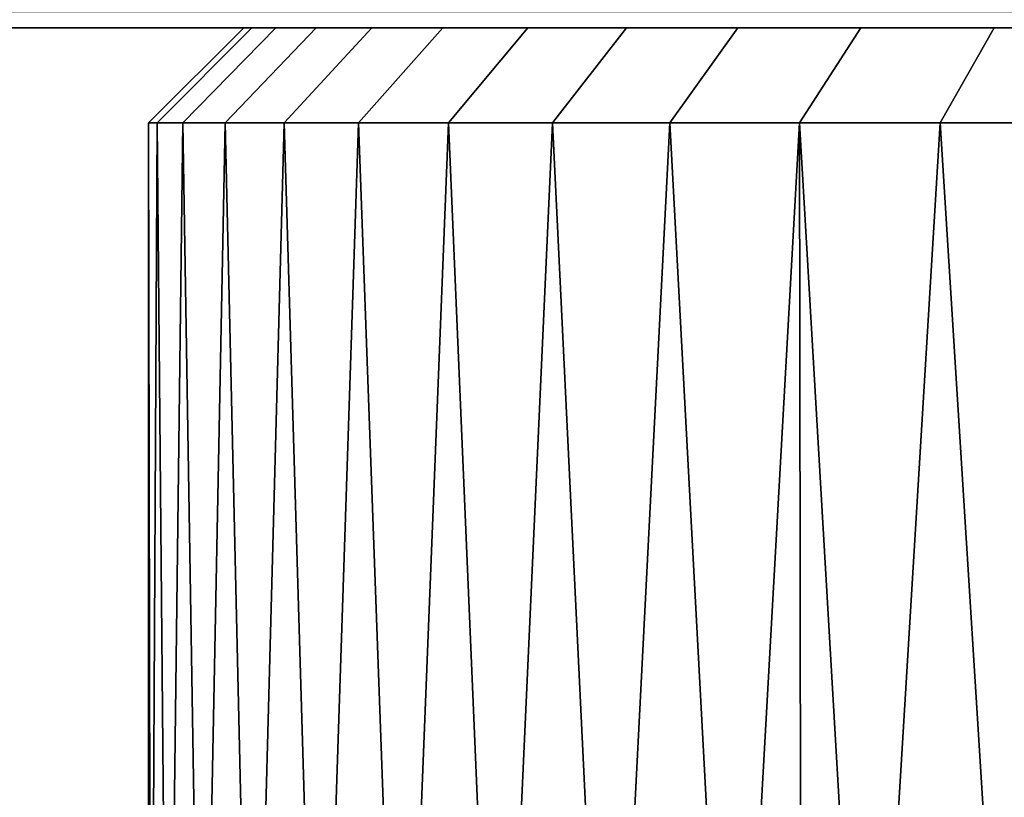
# Model space of a CAD drawing. Extents: x -0.051 to 0.051, y -0.862 to 0.008.
# Drawn here: x -0.014 to -0.007, y -0.026 to -0.02 of the extents above; entities that cross this region are included whole.
import ezdxf

# ---------------------------------------------------------------- set-up
doc = ezdxf.new("R2010")
doc.units = 0
doc.layers.add('L0_ROHRENDE_FARBE3', color=7, linetype='CONTINUOUS')
doc.layers.add('L16_BASIS_FARBE8', color=7, linetype='CONTINUOUS')

msp = doc.modelspace()

# ---------------------------------------------------------------- linework, layer by layer
at = {"layer": 'L0_ROHRENDE_FARBE3', "color": 253}
for points, invisible_edges in [([(-0.01274, -0.0205, 0.052935), (-0.0135, -0.0212, 0.0517), (-0.0128, -0.0205, 0.0517), (-0.01274, -0.0205, 0.052935)], 9), ([(-0.0135, -0.0212, 0.0517), (-0.01274, -0.0205, 0.052935), (-0.013437, -0.0212, 0.053003), (-0.0135, -0.0212, 0.0517)], 9), ([(-0.01274, -0.0205, 0.050465), (-0.0135, -0.0212, 0.0517), (-0.013437, -0.0212, 0.050397), (-0.01274, -0.0205, 0.050465)], 9), ([(-0.0135, -0.0212, 0.0517), (-0.01274, -0.0205, 0.050465), (-0.0128, -0.0205, 0.0517), (-0.0135, -0.0212, 0.0517)], 9), ([(-0.012562, -0.0205, 0.054159), (-0.013437, -0.0212, 0.053003), (-0.01274, -0.0205, 0.052935), (-0.012562, -0.0205, 0.054159)], 9), ([(-0.013437, -0.0212, 0.053003), (-0.012562, -0.0205, 0.054159), (-0.013248, -0.0212, 0.054294), (-0.013437, -0.0212, 0.053003)], 9), ([(-0.012562, -0.0205, 0.049241), (-0.013437, -0.0212, 0.050397), (-0.013248, -0.0212, 0.049106), (-0.012562, -0.0205, 0.049241)], 9), ([(-0.013437, -0.0212, 0.050397), (-0.012562, -0.0205, 0.049241), (-0.01274, -0.0205, 0.050465), (-0.013437, -0.0212, 0.050397)], 9), ([(-0.012266, -0.0205, 0.05536), (-0.013248, -0.0212, 0.054294), (-0.012562, -0.0205, 0.054159), (-0.012266, -0.0205, 0.05536)], 9), ([(-0.013248, -0.0212, 0.054294), (-0.012266, -0.0205, 0.05536), (-0.012936, -0.0212, 0.05556), (-0.013248, -0.0212, 0.054294)], 9), ([(-0.012266, -0.0205, 0.04804), (-0.013248, -0.0212, 0.049106), (-0.012936, -0.0212, 0.04784), (-0.012266, -0.0205, 0.04804)], 9), ([(-0.013248, -0.0212, 0.049106), (-0.012266, -0.0205, 0.04804), (-0.012562, -0.0205, 0.049241), (-0.013248, -0.0212, 0.049106)], 9), ([(-0.011855, -0.0205, 0.056527), (-0.012936, -0.0212, 0.05556), (-0.012266, -0.0205, 0.05536), (-0.011855, -0.0205, 0.056527)], 9), ([(-0.012936, -0.0212, 0.05556), (-0.011855, -0.0205, 0.056527), (-0.012503, -0.0212, 0.056791), (-0.012936, -0.0212, 0.05556)], 9), ([(-0.011855, -0.0205, 0.046873), (-0.012936, -0.0212, 0.04784), (-0.012503, -0.0212, 0.046609), (-0.011855, -0.0205, 0.046873)], 9), ([(-0.012936, -0.0212, 0.04784), (-0.011855, -0.0205, 0.046873), (-0.012266, -0.0205, 0.04804), (-0.012936, -0.0212, 0.04784)], 9), ([(-0.01274, -0.0205, 0.052935), (-0.0128, -0.0205, 0.0517), (-0.011984, -0.0205, 0.052318), (-0.01274, -0.0205, 0.052935)], 8), ([(-0.011984, -0.0205, 0.051082), (-0.0128, -0.0205, 0.0517), (-0.01274, -0.0205, 0.050465), (-0.011984, -0.0205, 0.051082)], 9), ([(-0.0128, -0.0205, 0.0517), (-0.011984, -0.0205, 0.051082), (-0.011984, -0.0205, 0.052318), (-0.0128, -0.0205, 0.0517)], 9), ([(-0.011857, -0.0205, 0.053547), (-0.01274, -0.0205, 0.052935), (-0.011984, -0.0205, 0.052318), (-0.011857, -0.0205, 0.053547)], 9), ([(-0.01274, -0.0205, 0.052935), (-0.011857, -0.0205, 0.053547), (-0.012562, -0.0205, 0.054159), (-0.01274, -0.0205, 0.052935)], 9), ([(-0.011857, -0.0205, 0.049853), (-0.01274, -0.0205, 0.050465), (-0.012562, -0.0205, 0.049241), (-0.011857, -0.0205, 0.049853)], 9), ([(-0.01274, -0.0205, 0.050465), (-0.011857, -0.0205, 0.049853), (-0.011984, -0.0205, 0.051082), (-0.01274, -0.0205, 0.050465)], 9), ([(-0.011604, -0.0205, 0.054756), (-0.012562, -0.0205, 0.054159), (-0.011857, -0.0205, 0.053547), (-0.011604, -0.0205, 0.054756)], 9), ([(-0.012562, -0.0205, 0.054159), (-0.011604, -0.0205, 0.054756), (-0.012266, -0.0205, 0.05536), (-0.012562, -0.0205, 0.054159)], 9), ([(-0.011604, -0.0205, 0.048644), (-0.012562, -0.0205, 0.049241), (-0.012266, -0.0205, 0.04804), (-0.011604, -0.0205, 0.048644)], 9), ([(-0.012562, -0.0205, 0.049241), (-0.011604, -0.0205, 0.048644), (-0.011857, -0.0205, 0.049853), (-0.012562, -0.0205, 0.049241)], 9), ([(-0.011334, -0.0205, 0.057648), (-0.012503, -0.0212, 0.056791), (-0.011855, -0.0205, 0.056527), (-0.011334, -0.0205, 0.057648)], 9), ([(-0.012503, -0.0212, 0.056791), (-0.011334, -0.0205, 0.057648), (-0.011954, -0.0212, 0.057974), (-0.012503, -0.0212, 0.056791)], 9), ([(-0.011334, -0.0205, 0.045752), (-0.012503, -0.0212, 0.046609), (-0.011954, -0.0212, 0.045426), (-0.011334, -0.0205, 0.045752)], 9), ([(-0.012503, -0.0212, 0.046609), (-0.011334, -0.0205, 0.045752), (-0.011855, -0.0205, 0.046873), (-0.012503, -0.0212, 0.046609)], 9), ([(-0.011229, -0.0205, 0.055933), (-0.012266, -0.0205, 0.05536), (-0.011604, -0.0205, 0.054756), (-0.011229, -0.0205, 0.055933)], 9), ([(-0.012266, -0.0205, 0.05536), (-0.011229, -0.0205, 0.055933), (-0.011855, -0.0205, 0.056527), (-0.012266, -0.0205, 0.05536)], 9), ([(-0.011229, -0.0205, 0.047467), (-0.012266, -0.0205, 0.04804), (-0.011855, -0.0205, 0.046873), (-0.011229, -0.0205, 0.047467)], 9), ([(-0.012266, -0.0205, 0.04804), (-0.011229, -0.0205, 0.047467), (-0.011604, -0.0205, 0.048644), (-0.012266, -0.0205, 0.04804)], 9), ([(-0.010707, -0.0205, 0.058715), (-0.011954, -0.0212, 0.057974), (-0.011334, -0.0205, 0.057648), (-0.010707, -0.0205, 0.058715)], 9), ([(-0.011954, -0.0212, 0.057974), (-0.010707, -0.0205, 0.058715), (-0.011292, -0.0212, 0.059098), (-0.011954, -0.0212, 0.057974)], 9), ([(-0.010707, -0.0205, 0.044685), (-0.011954, -0.0212, 0.045426), (-0.011292, -0.0212, 0.044302), (-0.010707, -0.0205, 0.044685)], 9), ([(-0.011954, -0.0212, 0.045426), (-0.010707, -0.0205, 0.044685), (-0.011334, -0.0205, 0.045752), (-0.011954, -0.0212, 0.045426)], 9), ([(-0.010734, -0.0205, 0.057065), (-0.011855, -0.0205, 0.056527), (-0.011229, -0.0205, 0.055933), (-0.010734, -0.0205, 0.057065)], 9), ([(-0.011855, -0.0205, 0.056527), (-0.010734, -0.0205, 0.057065), (-0.011334, -0.0205, 0.057648), (-0.011855, -0.0205, 0.056527)], 9), ([(-0.010734, -0.0205, 0.046335), (-0.011855, -0.0205, 0.046873), (-0.011334, -0.0205, 0.045752), (-0.010734, -0.0205, 0.046335)], 9), ([(-0.011855, -0.0205, 0.046873), (-0.010734, -0.0205, 0.046335), (-0.011229, -0.0205, 0.047467), (-0.011855, -0.0205, 0.046873)], 9), ([(-0.010125, -0.0205, 0.05814), (-0.011334, -0.0205, 0.057648), (-0.010734, -0.0205, 0.057065), (-0.010125, -0.0205, 0.05814)], 9), ([(-0.011334, -0.0205, 0.057648), (-0.010125, -0.0205, 0.05814), (-0.010707, -0.0205, 0.058715), (-0.011334, -0.0205, 0.057648)], 9), ([(-0.010125, -0.0205, 0.04526), (-0.011334, -0.0205, 0.045752), (-0.010707, -0.0205, 0.044685), (-0.010125, -0.0205, 0.04526)], 9), ([(-0.011334, -0.0205, 0.045752), (-0.010125, -0.0205, 0.04526), (-0.010734, -0.0205, 0.046335), (-0.011334, -0.0205, 0.045752)], 9), ([(-0.00998, -0.0205, 0.059715), (-0.011292, -0.0212, 0.059098), (-0.010707, -0.0205, 0.058715), (-0.00998, -0.0205, 0.059715)], 9), ([(-0.011292, -0.0212, 0.059098), (-0.00998, -0.0205, 0.059715), (-0.010526, -0.0212, 0.060154), (-0.011292, -0.0212, 0.059098)], 9), ([(-0.00998, -0.0205, 0.043685), (-0.011292, -0.0212, 0.044302), (-0.010526, -0.0212, 0.043246), (-0.00998, -0.0205, 0.043685)], 9), ([(-0.011292, -0.0212, 0.044302), (-0.00998, -0.0205, 0.043685), (-0.010707, -0.0205, 0.044685), (-0.011292, -0.0212, 0.044302)], 9), ([(-0.009409, -0.0205, 0.059147), (-0.010707, -0.0205, 0.058715), (-0.010125, -0.0205, 0.05814), (-0.009409, -0.0205, 0.059147)], 9), ([(-0.010707, -0.0205, 0.058715), (-0.009409, -0.0205, 0.059147), (-0.00998, -0.0205, 0.059715), (-0.010707, -0.0205, 0.058715)], 9), ([(-0.009409, -0.0205, 0.044253), (-0.010707, -0.0205, 0.044685), (-0.00998, -0.0205, 0.043685), (-0.009409, -0.0205, 0.044253)], 9), ([(-0.010707, -0.0205, 0.044685), (-0.009409, -0.0205, 0.044253), (-0.010125, -0.0205, 0.04526), (-0.010707, -0.0205, 0.044685)], 9), ([(-0.00916, -0.0205, 0.060641), (-0.010526, -0.0212, 0.060154), (-0.00998, -0.0205, 0.059715), (-0.00916, -0.0205, 0.060641)], 9), ([(-0.010526, -0.0212, 0.060154), (-0.00916, -0.0205, 0.060641), (-0.009661, -0.0212, 0.06113), (-0.010526, -0.0212, 0.060154)], 9), ([(-0.00916, -0.0205, 0.042759), (-0.010526, -0.0212, 0.043246), (-0.009661, -0.0212, 0.04227), (-0.00916, -0.0205, 0.042759)], 9), ([(-0.010526, -0.0212, 0.043246), (-0.00916, -0.0205, 0.042759), (-0.00998, -0.0205, 0.043685), (-0.010526, -0.0212, 0.043246)], 9), ([(-0.008594, -0.0205, 0.060075), (-0.00998, -0.0205, 0.059715), (-0.009409, -0.0205, 0.059147), (-0.008594, -0.0205, 0.060075)], 9), ([(-0.00998, -0.0205, 0.059715), (-0.008594, -0.0205, 0.060075), (-0.00916, -0.0205, 0.060641), (-0.00998, -0.0205, 0.059715)], 9), ([(-0.008594, -0.0205, 0.043325), (-0.00998, -0.0205, 0.043685), (-0.00916, -0.0205, 0.042759), (-0.008594, -0.0205, 0.043325)], 9), ([(-0.00998, -0.0205, 0.043685), (-0.008594, -0.0205, 0.043325), (-0.009409, -0.0205, 0.044253), (-0.00998, -0.0205, 0.043685)], 9), ([(-0.008254, -0.0205, 0.061483), (-0.009661, -0.0212, 0.06113), (-0.00916, -0.0205, 0.060641), (-0.008254, -0.0205, 0.061483)], 9), ([(-0.009661, -0.0212, 0.06113), (-0.008254, -0.0205, 0.061483), (-0.008705, -0.0212, 0.062018), (-0.009661, -0.0212, 0.06113)], 9), ([(-0.008254, -0.0205, 0.041917), (-0.009661, -0.0212, 0.04227), (-0.008705, -0.0212, 0.041382), (-0.008254, -0.0205, 0.041917)], 9), ([(-0.009661, -0.0212, 0.04227), (-0.008254, -0.0205, 0.041917), (-0.00916, -0.0205, 0.042759), (-0.009661, -0.0212, 0.04227)], 9), ([(-0.007687, -0.0205, 0.060915), (-0.00916, -0.0205, 0.060641), (-0.008594, -0.0205, 0.060075), (-0.007687, -0.0205, 0.060915)], 9), ([(-0.00916, -0.0205, 0.060641), (-0.007687, -0.0205, 0.060915), (-0.008254, -0.0205, 0.061483), (-0.00916, -0.0205, 0.060641)], 9), ([(-0.007687, -0.0205, 0.042485), (-0.00916, -0.0205, 0.042759), (-0.008254, -0.0205, 0.041917), (-0.007687, -0.0205, 0.042485)], 9), ([(-0.00916, -0.0205, 0.042759), (-0.007687, -0.0205, 0.042485), (-0.008594, -0.0205, 0.043325), (-0.00916, -0.0205, 0.042759)], 9), ([(-0.007271, -0.0205, 0.062234), (-0.008705, -0.0212, 0.062018), (-0.008254, -0.0205, 0.061483), (-0.007271, -0.0205, 0.062234)], 9), ([(-0.008705, -0.0212, 0.062018), (-0.007271, -0.0205, 0.062234), (-0.007669, -0.0212, 0.06281), (-0.008705, -0.0212, 0.062018)], 9), ([(-0.007271, -0.0205, 0.041166), (-0.008705, -0.0212, 0.041382), (-0.007669, -0.0212, 0.04059), (-0.007271, -0.0205, 0.041166)], 9), ([(-0.008705, -0.0212, 0.041382), (-0.007271, -0.0205, 0.041166), (-0.008254, -0.0205, 0.041917), (-0.008705, -0.0212, 0.041382)], 9), ([(-0.006699, -0.0205, 0.061656), (-0.008254, -0.0205, 0.061483), (-0.007687, -0.0205, 0.060915), (-0.006699, -0.0205, 0.061656)], 9), ([(-0.008254, -0.0205, 0.061483), (-0.006699, -0.0205, 0.061656), (-0.007271, -0.0205, 0.062234), (-0.008254, -0.0205, 0.061483)], 9), ([(-0.006699, -0.0205, 0.041744), (-0.008254, -0.0205, 0.041917), (-0.007271, -0.0205, 0.041166), (-0.006699, -0.0205, 0.041744)], 9), ([(-0.008254, -0.0205, 0.041917), (-0.006699, -0.0205, 0.041744), (-0.007687, -0.0205, 0.042485), (-0.008254, -0.0205, 0.041917)], 9), ([(-0.006221, -0.0205, 0.062887), (-0.007669, -0.0212, 0.06281), (-0.007271, -0.0205, 0.062234), (-0.006221, -0.0205, 0.062887)], 9), ([(-0.007669, -0.0212, 0.06281), (-0.006221, -0.0205, 0.062887), (-0.006561, -0.0212, 0.063499), (-0.007669, -0.0212, 0.06281)], 9), ([(-0.006221, -0.0205, 0.040513), (-0.007669, -0.0212, 0.04059), (-0.006561, -0.0212, 0.039901), (-0.006221, -0.0205, 0.040513)], 9), ([(-0.007669, -0.0212, 0.04059), (-0.006221, -0.0205, 0.040513), (-0.007271, -0.0205, 0.041166), (-0.007669, -0.0212, 0.04059)], 9), ([(-0.00564, -0.0205, 0.062292), (-0.007271, -0.0205, 0.062234), (-0.006699, -0.0205, 0.061656), (-0.00564, -0.0205, 0.062292)], 9), ([(-0.007271, -0.0205, 0.062234), (-0.00564, -0.0205, 0.062292), (-0.006221, -0.0205, 0.062887), (-0.007271, -0.0205, 0.062234)], 9), ([(-0.00564, -0.0205, 0.041108), (-0.007271, -0.0205, 0.041166), (-0.006221, -0.0205, 0.040513), (-0.00564, -0.0205, 0.041108)], 9), ([(-0.007271, -0.0205, 0.041166), (-0.00564, -0.0205, 0.041108), (-0.006699, -0.0205, 0.041744), (-0.007271, -0.0205, 0.041166)], 9), ([(-0.0135, -0.0212, 0.0517), (-0.0135, -0.0299, 0.0517), (-0.013484, -0.0299, 0.051048), (-0.0135, -0.0212, 0.0517)], 8), ([(-0.013437, -0.0212, 0.050397), (-0.0135, -0.0212, 0.0517), (-0.013484, -0.0299, 0.051048), (-0.013437, -0.0212, 0.050397)], 8), ([(-0.0135, -0.0212, 0.0517), (-0.013437, -0.0212, 0.053003), (-0.013484, -0.0299, 0.052352), (-0.0135, -0.0212, 0.0517)], 8), ([(-0.0135, -0.0212, 0.0517), (-0.013484, -0.0299, 0.052352), (-0.0135, -0.0299, 0.0517), (-0.0135, -0.0212, 0.0517)], 8), ([(-0.013421, -0.0299, 0.050399), (-0.013437, -0.0212, 0.050397), (-0.013484, -0.0299, 0.051048), (-0.013421, -0.0299, 0.050399)], 9), ([(-0.013437, -0.0212, 0.053003), (-0.013421, -0.0299, 0.053001), (-0.013484, -0.0299, 0.052352), (-0.013437, -0.0212, 0.053003)], 9), ([(-0.013437, -0.0212, 0.050397), (-0.013421, -0.0299, 0.050399), (-0.013358, -0.0299, 0.049749), (-0.013437, -0.0212, 0.050397)], 9), ([(-0.013437, -0.0212, 0.053003), (-0.013248, -0.0212, 0.054294), (-0.013358, -0.0299, 0.053651), (-0.013437, -0.0212, 0.053003)], 8), ([(-0.013248, -0.0212, 0.049106), (-0.013437, -0.0212, 0.050397), (-0.013358, -0.0299, 0.049749), (-0.013248, -0.0212, 0.049106)], 8), ([(-0.013421, -0.0299, 0.053001), (-0.013437, -0.0212, 0.053003), (-0.013358, -0.0299, 0.053651), (-0.013421, -0.0299, 0.053001)], 9), ([(-0.013248, -0.0212, 0.054294), (-0.013233, -0.0299, 0.054291), (-0.013358, -0.0299, 0.053651), (-0.013248, -0.0212, 0.054294)], 9), ([(-0.013233, -0.0299, 0.049109), (-0.013248, -0.0212, 0.049106), (-0.013358, -0.0299, 0.049749), (-0.013233, -0.0299, 0.049109)], 9), ([(-0.013248, -0.0212, 0.054294), (-0.012936, -0.0212, 0.05556), (-0.013108, -0.0299, 0.054931), (-0.013248, -0.0212, 0.054294)], 8), ([(-0.013233, -0.0299, 0.054291), (-0.013248, -0.0212, 0.054294), (-0.013108, -0.0299, 0.054931), (-0.013233, -0.0299, 0.054291)], 9), ([(-0.013248, -0.0212, 0.049106), (-0.013233, -0.0299, 0.049109), (-0.013108, -0.0299, 0.048469), (-0.013248, -0.0212, 0.049106)], 9), ([(-0.012936, -0.0212, 0.04784), (-0.013248, -0.0212, 0.049106), (-0.013108, -0.0299, 0.048469), (-0.012936, -0.0212, 0.04784)], 8), ([(-0.012936, -0.0212, 0.05556), (-0.012921, -0.0299, 0.055556), (-0.013108, -0.0299, 0.054931), (-0.012936, -0.0212, 0.05556)], 9), ([(-0.012921, -0.0299, 0.047844), (-0.012936, -0.0212, 0.04784), (-0.013108, -0.0299, 0.048469), (-0.012921, -0.0299, 0.047844)], 9), ([(-0.012936, -0.0212, 0.05556), (-0.012503, -0.0212, 0.056791), (-0.012735, -0.0299, 0.056181), (-0.012936, -0.0212, 0.05556)], 8), ([(-0.012921, -0.0299, 0.055556), (-0.012936, -0.0212, 0.05556), (-0.012735, -0.0299, 0.056181), (-0.012921, -0.0299, 0.055556)], 9), ([(-0.012936, -0.0212, 0.04784), (-0.012921, -0.0299, 0.047844), (-0.012735, -0.0299, 0.047219), (-0.012936, -0.0212, 0.04784)], 9), ([(-0.012503, -0.0212, 0.046609), (-0.012936, -0.0212, 0.04784), (-0.012735, -0.0299, 0.047219), (-0.012503, -0.0212, 0.046609)], 8), ([(-0.012503, -0.0212, 0.056791), (-0.012489, -0.0299, 0.056785), (-0.012735, -0.0299, 0.056181), (-0.012503, -0.0212, 0.056791)], 9), ([(-0.012489, -0.0299, 0.046615), (-0.012503, -0.0212, 0.046609), (-0.012735, -0.0299, 0.047219), (-0.012489, -0.0299, 0.046615)], 9), ([(-0.012503, -0.0212, 0.056791), (-0.011954, -0.0212, 0.057974), (-0.012243, -0.0299, 0.057389), (-0.012503, -0.0212, 0.056791)], 8), ([(-0.012489, -0.0299, 0.056785), (-0.012503, -0.0212, 0.056791), (-0.012243, -0.0299, 0.057389), (-0.012489, -0.0299, 0.056785)], 9), ([(-0.012503, -0.0212, 0.046609), (-0.012489, -0.0299, 0.046615), (-0.012243, -0.0299, 0.046011), (-0.012503, -0.0212, 0.046609)], 9), ([(-0.011954, -0.0212, 0.045426), (-0.012503, -0.0212, 0.046609), (-0.012243, -0.0299, 0.046011), (-0.011954, -0.0212, 0.045426)], 8), ([(-0.011954, -0.0212, 0.057974), (-0.01194, -0.0299, 0.057966), (-0.012243, -0.0299, 0.057389), (-0.011954, -0.0212, 0.057974)], 9), ([(-0.01194, -0.0299, 0.045434), (-0.011954, -0.0212, 0.045426), (-0.012243, -0.0299, 0.046011), (-0.01194, -0.0299, 0.045434)], 9), ([(-0.011954, -0.0212, 0.057974), (-0.011292, -0.0212, 0.059098), (-0.011637, -0.0299, 0.058544), (-0.011954, -0.0212, 0.057974)], 8), ([(-0.01194, -0.0299, 0.057966), (-0.011954, -0.0212, 0.057974), (-0.011637, -0.0299, 0.058544), (-0.01194, -0.0299, 0.057966)], 9), ([(-0.011954, -0.0212, 0.045426), (-0.01194, -0.0299, 0.045434), (-0.011637, -0.0299, 0.044856), (-0.011954, -0.0212, 0.045426)], 9), ([(-0.011292, -0.0212, 0.044302), (-0.011954, -0.0212, 0.045426), (-0.011637, -0.0299, 0.044856), (-0.011292, -0.0212, 0.044302)], 8), ([(-0.011292, -0.0212, 0.059098), (-0.011279, -0.0299, 0.05909), (-0.011637, -0.0299, 0.058544), (-0.011292, -0.0212, 0.059098)], 9), ([(-0.011279, -0.0299, 0.04431), (-0.011292, -0.0212, 0.044302), (-0.011637, -0.0299, 0.044856), (-0.011279, -0.0299, 0.04431)], 9), ([(-0.011292, -0.0212, 0.059098), (-0.010526, -0.0212, 0.060154), (-0.010922, -0.0299, 0.059635), (-0.011292, -0.0212, 0.059098)], 8), ([(-0.011279, -0.0299, 0.05909), (-0.011292, -0.0212, 0.059098), (-0.010922, -0.0299, 0.059635), (-0.011279, -0.0299, 0.05909)], 9), ([(-0.011292, -0.0212, 0.044302), (-0.011279, -0.0299, 0.04431), (-0.010922, -0.0299, 0.043765), (-0.011292, -0.0212, 0.044302)], 9), ([(-0.010526, -0.0212, 0.043246), (-0.011292, -0.0212, 0.044302), (-0.010922, -0.0299, 0.043765), (-0.010526, -0.0212, 0.043246)], 8), ([(-0.010526, -0.0212, 0.060154), (-0.010513, -0.0299, 0.060144), (-0.010922, -0.0299, 0.059635), (-0.010526, -0.0212, 0.060154)], 9), ([(-0.010513, -0.0299, 0.043256), (-0.010526, -0.0212, 0.043246), (-0.010922, -0.0299, 0.043765), (-0.010513, -0.0299, 0.043256)], 9), ([(-0.010526, -0.0212, 0.060154), (-0.009661, -0.0212, 0.06113), (-0.010105, -0.0299, 0.060652), (-0.010526, -0.0212, 0.060154)], 8), ([(-0.010513, -0.0299, 0.060144), (-0.010526, -0.0212, 0.060154), (-0.010105, -0.0299, 0.060652), (-0.010513, -0.0299, 0.060144)], 9), ([(-0.010526, -0.0212, 0.043246), (-0.010513, -0.0299, 0.043256), (-0.010105, -0.0299, 0.042748), (-0.010526, -0.0212, 0.043246)], 9), ([(-0.009661, -0.0212, 0.04227), (-0.010526, -0.0212, 0.043246), (-0.010105, -0.0299, 0.042748), (-0.009661, -0.0212, 0.04227)], 8), ([(-0.009661, -0.0212, 0.06113), (-0.009649, -0.0299, 0.061119), (-0.010105, -0.0299, 0.060652), (-0.009661, -0.0212, 0.06113)], 9), ([(-0.009649, -0.0299, 0.042281), (-0.009661, -0.0212, 0.04227), (-0.010105, -0.0299, 0.042748), (-0.009649, -0.0299, 0.042281)], 9), ([(-0.008705, -0.0212, 0.062018), (-0.009194, -0.0299, 0.061586), (-0.009661, -0.0212, 0.06113), (-0.008705, -0.0212, 0.062018)], 8), ([(-0.009649, -0.0299, 0.061119), (-0.009661, -0.0212, 0.06113), (-0.009194, -0.0299, 0.061586), (-0.009649, -0.0299, 0.061119)], 9), ([(-0.009661, -0.0212, 0.04227), (-0.009649, -0.0299, 0.042281), (-0.009194, -0.0299, 0.041814), (-0.009661, -0.0212, 0.04227)], 9), ([(-0.008705, -0.0212, 0.041382), (-0.009661, -0.0212, 0.04227), (-0.009194, -0.0299, 0.041814), (-0.008705, -0.0212, 0.041382)], 8), ([(-0.008695, -0.0299, 0.062006), (-0.009194, -0.0299, 0.061586), (-0.008705, -0.0212, 0.062018), (-0.008695, -0.0299, 0.062006)], 8), ([(-0.008695, -0.0299, 0.041394), (-0.008705, -0.0212, 0.041382), (-0.009194, -0.0299, 0.041814), (-0.008695, -0.0299, 0.041394)], 8), ([(-0.007669, -0.0212, 0.06281), (-0.008197, -0.0299, 0.062427), (-0.008705, -0.0212, 0.062018), (-0.007669, -0.0212, 0.06281)], 8), ([(-0.008197, -0.0299, 0.062427), (-0.008695, -0.0299, 0.062006), (-0.008705, -0.0212, 0.062018), (-0.008197, -0.0299, 0.062427)], 8), ([(-0.008197, -0.0299, 0.040973), (-0.008705, -0.0212, 0.041382), (-0.008695, -0.0299, 0.041394), (-0.008197, -0.0299, 0.040973)], 8), ([(-0.007669, -0.0212, 0.04059), (-0.008705, -0.0212, 0.041382), (-0.008197, -0.0299, 0.040973), (-0.007669, -0.0212, 0.04059)], 8), ([(-0.007669, -0.0212, 0.06281), (-0.00766, -0.0299, 0.062797), (-0.008197, -0.0299, 0.062427), (-0.007669, -0.0212, 0.06281)], 9), ([(-0.00766, -0.0299, 0.040603), (-0.007669, -0.0212, 0.04059), (-0.008197, -0.0299, 0.040973), (-0.00766, -0.0299, 0.040603)], 9), ([(-0.006561, -0.0212, 0.063499), (-0.007123, -0.0299, 0.063168), (-0.007669, -0.0212, 0.06281), (-0.006561, -0.0212, 0.063499)], 8), ([(-0.00766, -0.0299, 0.062797), (-0.007669, -0.0212, 0.06281), (-0.007123, -0.0299, 0.063168), (-0.00766, -0.0299, 0.062797)], 9), ([(-0.007669, -0.0212, 0.04059), (-0.00766, -0.0299, 0.040603), (-0.007123, -0.0299, 0.040232), (-0.007669, -0.0212, 0.04059)], 9), ([(-0.006561, -0.0212, 0.039901), (-0.007669, -0.0212, 0.04059), (-0.007123, -0.0299, 0.040232), (-0.006561, -0.0212, 0.039901)], 8)]:
    msp.add_3dface(points, dxfattribs=dict(at, invisible_edges=invisible_edges))
at = {"layer": 'L16_BASIS_FARBE8', "color": 253, "invisible_edges": 9}
for points in [[(-0.0423, -0.0205, 0.2065), (0.0423, -0.020381, 0.207406), (0.0423, -0.0205, 0.2065), (-0.0423, -0.0205, 0.2065)], [(0.0423, -0.020381, 0.207406), (-0.0423, -0.0205, 0.2065), (-0.0423, -0.020381, 0.207406), (0.0423, -0.020381, 0.207406)], [(-0.0423, -0.020381, 0.002594), (0.0423, -0.0205, 0.0035), (0.0423, -0.020381, 0.002594), (-0.0423, -0.020381, 0.002594)], [(0.0423, -0.0205, 0.0035), (-0.0423, -0.020381, 0.002594), (-0.0423, -0.0205, 0.0035), (0.0423, -0.0205, 0.0035)], [(-0.0423, -0.0205, 0.0035), (0.0423, -0.0205, 0.2065), (0.0423, -0.0205, 0.0035), (-0.0423, -0.0205, 0.0035)], [(0.0423, -0.0205, 0.2065), (-0.0423, -0.0205, 0.0035), (-0.0423, -0.0205, 0.2065), (0.0423, -0.0205, 0.2065)]]:
    msp.add_3dface(points, dxfattribs=at)

doc.saveas('drawing.dxf')
